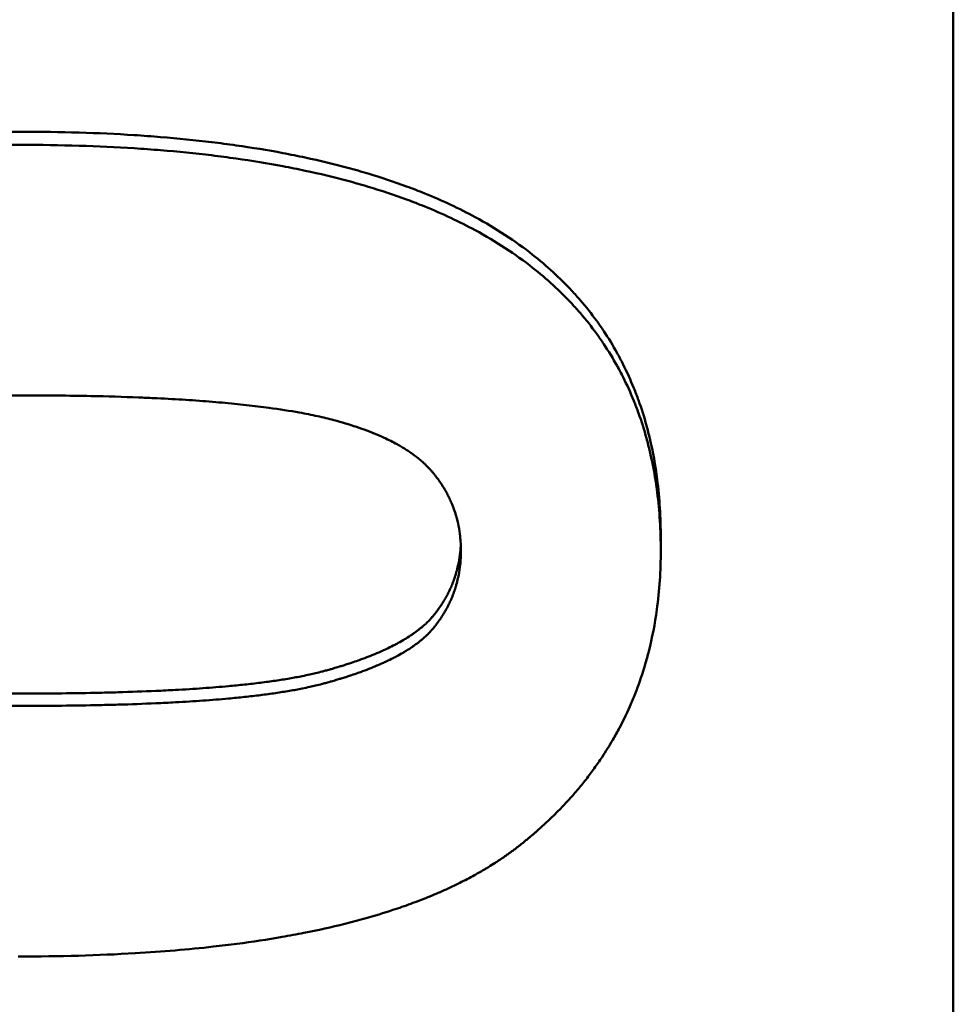
# Model space of a CAD drawing. Units: millimetres. Extents: x 98577 to 107379, y -4733 to 1735.
# Drawn here: x 100802 to 100809, y -4011 to -4003 of the extents above; entities that cross this region are included whole.
import ezdxf

# ---------------------------------------------------------------- set-up
doc = ezdxf.new("R2010")
doc.units = ezdxf.units.MM
doc.header["$LTSCALE"] = 10
doc.layers.add('AM_0', color=10, linetype='Continuous', lineweight=50)

msp = doc.modelspace()

# ---------------------------------------------------------------- linework, layer by layer
at = {"layer": 'AM_0'}
for p, q in [((100809.3929, -3999.6133), (100809.3929, -4153.4698)), ((100807.0606, -4007.5497), (100807.0606, -4007.65))]:
    msp.add_line(p, q, dxfattribs=at)
for points, knots in [([(100797.8914, -4005.2836), (100797.9595, -4005.2295), (100798.0314, -4005.1777), (100798.1071, -4005.1281), (100798.1828, -4005.0786), (100798.2621, -4005.0312), (100798.3453, -4004.9862), (100798.3869, -4004.9637), (100798.4294, -4004.9417), (100798.4728, -4004.9203), (100798.5597, -4004.8775), (100798.6503, -4004.8369), (100798.7446, -4004.7986), (100798.7918, -4004.7795), (100798.8399, -4004.7609), (100798.889, -4004.7429), (100798.9871, -4004.7068), (100799.0889, -4004.673), (100799.1945, -4004.6415), (100799.2473, -4004.6257), (100799.301, -4004.6105), (100799.3557, -4004.5959), (100799.465, -4004.5666), (100799.578, -4004.5395), (100799.6948, -4004.5148), (100799.7532, -4004.5024), (100799.8126, -4004.4905), (100799.8729, -4004.4793), (100799.9934, -4004.4568), (100800.1177, -4004.4365), (100800.2457, -4004.4185), (100800.3097, -4004.4094), (100800.3746, -4004.401), (100800.4405, -4004.3931), (100800.6382, -4004.3695), (100800.8442, -4004.3509), (100801.0587, -4004.3374), (100801.3447, -4004.3193), (100801.6456, -4004.3103), (100801.9615, -4004.3103)], [0, 0, 0, 0, 0.083333, 0.083333, 0.083333, 0.166667, 0.166667, 0.166667, 0.208333, 0.208333, 0.208333, 0.291667, 0.291667, 0.291667, 0.333333, 0.333333, 0.333333, 0.416667, 0.416667, 0.416667, 0.458333, 0.458333, 0.458333, 0.541667, 0.541667, 0.541667, 0.583333, 0.583333, 0.583333, 0.666667, 0.666667, 0.666667, 0.708333, 0.708333, 0.708333, 0.833333, 0.833333, 0.833333, 1, 1, 1, 1]), ([(100801.9615, -4004.3103), (100802.119, -4004.3103), (100802.2728, -4004.3126), (100802.423, -4004.3171), (100802.5731, -4004.3217), (100802.7196, -4004.3285), (100802.8623, -4004.3376), (100802.9337, -4004.3421), (100803.0042, -4004.3472), (100803.0737, -4004.3529), (100803.2128, -4004.3642), (100803.3482, -4004.3779), (100803.4799, -4004.3938), (100803.5458, -4004.4017), (100803.6107, -4004.4102), (100803.6747, -4004.4193), (100803.8027, -4004.4375), (100803.9271, -4004.4579), (100804.0477, -4004.4806), (100804.108, -4004.492), (100804.1674, -4004.5039), (100804.2259, -4004.5164), (100804.3429, -4004.5413), (100804.4562, -4004.5686), (100804.5657, -4004.5981), (100804.6205, -4004.6129), (100804.6744, -4004.6282), (100804.7273, -4004.6441), (100804.8332, -4004.6759), (100804.9354, -4004.7099), (100805.034, -4004.7462), (100805.0832, -4004.7644), (100805.1316, -4004.7831), (100805.179, -4004.8024), (100805.3212, -4004.8603), (100805.4552, -4004.9233), (100805.5808, -4004.9915), (100805.7484, -4005.0823), (100805.9012, -4005.1822), (100806.0392, -4005.2912)], [0, 0, 0, 0, 0.083333, 0.083333, 0.083333, 0.166667, 0.166667, 0.166667, 0.208333, 0.208333, 0.208333, 0.291667, 0.291667, 0.291667, 0.333333, 0.333333, 0.333333, 0.416667, 0.416667, 0.416667, 0.458333, 0.458333, 0.458333, 0.541667, 0.541667, 0.541667, 0.583333, 0.583333, 0.583333, 0.666667, 0.666667, 0.666667, 0.708333, 0.708333, 0.708333, 0.833333, 0.833333, 0.833333, 1, 1, 1, 1]), ([(100797.8914, -4005.3872), (100797.9595, -4005.3332), (100798.0314, -4005.2815), (100798.1071, -4005.232), (100798.1828, -4005.1825), (100798.2621, -4005.1352), (100798.3453, -4005.0902), (100798.3869, -4005.0677), (100798.4294, -4005.0458), (100798.4728, -4005.0244), (100798.5597, -4004.9817), (100798.6503, -4004.9412), (100798.7446, -4004.903), (100798.7918, -4004.8838), (100798.8399, -4004.8653), (100798.889, -4004.8473), (100798.9871, -4004.8113), (100799.0889, -4004.7775), (100799.1945, -4004.746), (100799.2473, -4004.7303), (100799.301, -4004.7151), (100799.3557, -4004.7005), (100799.465, -4004.6712), (100799.578, -4004.6443), (100799.6948, -4004.6195), (100799.7532, -4004.6071), (100799.8126, -4004.5953), (100799.8729, -4004.5841), (100799.9934, -4004.5616), (100800.1177, -4004.5413), (100800.2457, -4004.5233), (100800.3097, -4004.5143), (100800.3746, -4004.5059), (100800.4405, -4004.498), (100800.6382, -4004.4744), (100800.8442, -4004.4559), (100801.0587, -4004.4424), (100801.3447, -4004.4244), (100801.6456, -4004.4154), (100801.9615, -4004.4154)], [0, 0, 0, 0, 0.083333, 0.083333, 0.083333, 0.166667, 0.166667, 0.166667, 0.208333, 0.208333, 0.208333, 0.291667, 0.291667, 0.291667, 0.333333, 0.333333, 0.333333, 0.416667, 0.416667, 0.416667, 0.458333, 0.458333, 0.458333, 0.541667, 0.541667, 0.541667, 0.583333, 0.583333, 0.583333, 0.666667, 0.666667, 0.666667, 0.708333, 0.708333, 0.708333, 0.833333, 0.833333, 0.833333, 1, 1, 1, 1]), ([(100801.9615, -4004.4154), (100802.119, -4004.4154), (100802.2728, -4004.4176), (100802.423, -4004.4222), (100802.5731, -4004.4267), (100802.7196, -4004.4335), (100802.8623, -4004.4426), (100802.9337, -4004.4471), (100803.0042, -4004.4522), (100803.0737, -4004.4579), (100803.2128, -4004.4692), (100803.3482, -4004.4828), (100803.4799, -4004.4987), (100803.5458, -4004.5066), (100803.6107, -4004.5151), (100803.6747, -4004.5242), (100803.8027, -4004.5423), (100803.9271, -4004.5627), (100804.0477, -4004.5854), (100804.108, -4004.5967), (100804.1674, -4004.6086), (100804.2259, -4004.6211), (100804.3429, -4004.646), (100804.4562, -4004.6732), (100804.5657, -4004.7027), (100804.6205, -4004.7175), (100804.6744, -4004.7328), (100804.7273, -4004.7486), (100804.8332, -4004.7804), (100804.9354, -4004.8144), (100805.034, -4004.8507), (100805.0832, -4004.8688), (100805.1316, -4004.8875), (100805.179, -4004.9068), (100805.3212, -4004.9646), (100805.4552, -4005.0275), (100805.5808, -4005.0955), (100805.7484, -4005.1862), (100805.9012, -4005.286), (100806.0392, -4005.3948)], [0, 0, 0, 0, 0.083333, 0.083333, 0.083333, 0.166667, 0.166667, 0.166667, 0.208333, 0.208333, 0.208333, 0.291667, 0.291667, 0.291667, 0.333333, 0.333333, 0.333333, 0.416667, 0.416667, 0.416667, 0.458333, 0.458333, 0.458333, 0.541667, 0.541667, 0.541667, 0.583333, 0.583333, 0.583333, 0.666667, 0.666667, 0.666667, 0.708333, 0.708333, 0.708333, 0.833333, 0.833333, 0.833333, 1, 1, 1, 1]), ([(100806.0392, -4005.2912), (100806.096, -4005.336), (100806.1503, -4005.3822), (100806.2024, -4005.43), (100806.2544, -4005.4778), (100806.304, -4005.527), (100806.3513, -4005.5778), (100806.3749, -4005.6032), (100806.398, -4005.6289), (100806.4205, -4005.6551), (100806.4654, -4005.7073), (100806.5079, -4005.7611), (100806.5481, -4005.8163), (100806.5682, -4005.844), (100806.5877, -4005.872), (100806.6066, -4005.9003), (100806.6445, -4005.9571), (100806.6799, -4006.0153), (100806.713, -4006.0751), (100806.7296, -4006.1049), (100806.7455, -4006.1352), (100806.7609, -4006.1658), (100806.7916, -4006.227), (100806.82, -4006.2898), (100806.846, -4006.354), (100806.859, -4006.3861), (100806.8714, -4006.4186), (100806.8832, -4006.4515), (100806.9069, -4006.5172), (100806.9282, -4006.5844), (100806.9471, -4006.6532), (100806.9565, -4006.6875), (100806.9654, -4006.7222), (100806.9737, -4006.7574), (100806.9985, -4006.8627), (100807.018, -4006.9714), (100807.0322, -4007.0834), (100807.0511, -4007.2329), (100807.0606, -4007.3883), (100807.0606, -4007.5497)], [0, 0, 0, 0, 0.083333, 0.083333, 0.083333, 0.166667, 0.166667, 0.166667, 0.208333, 0.208333, 0.208333, 0.291667, 0.291667, 0.291667, 0.333333, 0.333333, 0.333333, 0.416667, 0.416667, 0.416667, 0.458333, 0.458333, 0.458333, 0.541667, 0.541667, 0.541667, 0.583333, 0.583333, 0.583333, 0.666667, 0.666667, 0.666667, 0.708333, 0.708333, 0.708333, 0.833333, 0.833333, 0.833333, 1, 1, 1, 1]), ([(100806.0392, -4005.3948), (100806.096, -4005.4395), (100806.1503, -4005.4857), (100806.2024, -4005.5334), (100806.2544, -4005.5811), (100806.304, -4005.6303), (100806.3513, -4005.681), (100806.3749, -4005.7063), (100806.398, -4005.7321), (100806.4205, -4005.7581), (100806.4654, -4005.8103), (100806.5079, -4005.864), (100806.5481, -4005.9192), (100806.5682, -4005.9468), (100806.5877, -4005.9747), (100806.6066, -4006.0031), (100806.6445, -4006.0597), (100806.6799, -4006.1179), (100806.713, -4006.1775), (100806.7296, -4006.2074), (100806.7455, -4006.2376), (100806.7609, -4006.2681), (100806.7916, -4006.3293), (100806.82, -4006.3919), (100806.846, -4006.4561), (100806.859, -4006.4881), (100806.8714, -4006.5206), (100806.8832, -4006.5534), (100806.9069, -4006.619), (100806.9282, -4006.6862), (100806.9471, -4006.7548), (100806.9565, -4006.7891), (100806.9654, -4006.8238), (100806.9737, -4006.8588), (100806.9985, -4006.964), (100807.018, -4007.0725), (100807.0322, -4007.1844), (100807.0511, -4007.3336), (100807.0606, -4007.4888), (100807.0606, -4007.65)], [0, 0, 0, 0, 0.083333, 0.083333, 0.083333, 0.166667, 0.166667, 0.166667, 0.208333, 0.208333, 0.208333, 0.291667, 0.291667, 0.291667, 0.333333, 0.333333, 0.333333, 0.416667, 0.416667, 0.416667, 0.458333, 0.458333, 0.458333, 0.541667, 0.541667, 0.541667, 0.583333, 0.583333, 0.583333, 0.666667, 0.666667, 0.666667, 0.708333, 0.708333, 0.708333, 0.833333, 0.833333, 0.833333, 1, 1, 1, 1]), ([(100798.4478, -4007.65), (100798.4478, -4007.6115), (100798.4498, -4007.5738), (100798.4538, -4007.5368), (100798.4568, -4007.5091), (100798.461, -4007.4818), (100798.4662, -4007.455), (100798.468, -4007.446), (100798.4699, -4007.4371), (100798.4719, -4007.4283), (100798.4759, -4007.4105), (100798.4804, -4007.393), (100798.4855, -4007.3757), (100798.488, -4007.367), (100798.4906, -4007.3584), (100798.4934, -4007.3498), (100798.4982, -4007.3348), (100798.5035, -4007.3198), (100798.5091, -4007.3051), (100798.5115, -4007.2987), (100798.514, -4007.2924), (100798.5166, -4007.2861), (100798.5218, -4007.2735), (100798.5272, -4007.261), (100798.5329, -4007.2486), (100798.5358, -4007.2424), (100798.5387, -4007.2362), (100798.5417, -4007.2301), (100798.5477, -4007.2178), (100798.554, -4007.2056), (100798.5606, -4007.1935), (100798.5639, -4007.1875), (100798.5672, -4007.1815), (100798.5707, -4007.1755), (100798.5758, -4007.1665), (100798.5811, -4007.1576), (100798.5866, -4007.1488), (100798.5884, -4007.1458), (100798.5903, -4007.1429), (100798.5921, -4007.14), (100798.5958, -4007.1341), (100798.5996, -4007.1282), (100798.6035, -4007.1224), (100798.6054, -4007.1195), (100798.6074, -4007.1166), (100798.6093, -4007.1137), (100798.6133, -4007.1079), (100798.6173, -4007.1022), (100798.6214, -4007.0964), (100798.6234, -4007.0936), (100798.6255, -4007.0907), (100798.6276, -4007.0878), (100798.6307, -4007.0836), (100798.6338, -4007.0793), (100798.637, -4007.0751), (100798.6381, -4007.0736), (100798.6392, -4007.0722), (100798.6402, -4007.0708), (100798.6424, -4007.068), (100798.6445, -4007.0652), (100798.6467, -4007.0623), (100798.6478, -4007.0609), (100798.6489, -4007.0595), (100798.65, -4007.0581), (100798.6522, -4007.0553), (100798.6544, -4007.0525), (100798.6567, -4007.0497), (100798.6578, -4007.0483), (100798.6589, -4007.0469), (100798.6601, -4007.0456), (100798.6623, -4007.0428), (100798.6646, -4007.04), (100798.6669, -4007.0372), (100798.6703, -4007.0331), (100798.6738, -4007.0289), (100798.6774, -4007.0248), (100798.6786, -4007.0234), (100798.6798, -4007.022), (100798.681, -4007.0207), (100798.6846, -4007.0165), (100798.6884, -4007.0124), (100798.6921, -4007.0084), (100798.6947, -4007.0056), (100798.6972, -4007.0029), (100798.6998, -4007.0002), (100798.7011, -4006.9989), (100798.7025, -4006.9975), (100798.7038, -4006.9962), (100798.7064, -4006.9935), (100798.7091, -4006.9908), (100798.7118, -4006.9881), (100798.7131, -4006.9867), (100798.7145, -4006.9854), (100798.7159, -4006.9841), (100798.72, -4006.98), (100798.7242, -4006.976), (100798.7285, -4006.972), (100798.7313, -4006.9694), (100798.7342, -4006.9667), (100798.7371, -4006.9641), (100798.7459, -4006.9562), (100798.7549, -4006.9483), (100798.7643, -4006.9405), (100798.7706, -4006.9353), (100798.777, -4006.9301), (100798.7835, -4006.9249), (100798.7966, -4006.9147), (100798.8103, -4006.9045), (100798.8245, -4006.8944), (100798.8316, -4006.8894), (100798.8389, -4006.8844), (100798.8463, -4006.8794), (100798.8611, -4006.8694), (100798.8764, -4006.8596), (100798.8923, -4006.8499), (100798.9003, -4006.845), (100798.9084, -4006.8402), (100798.9166, -4006.8354), (100798.9331, -4006.8258), (100798.9502, -4006.8163), (100798.9678, -4006.8069), (100798.9766, -4006.8022), (100798.9855, -4006.7975), (100798.9946, -4006.7929), (100799.0128, -4006.7836), (100799.0316, -4006.7745), (100799.0509, -4006.7654), (100799.0605, -4006.7609), (100799.0703, -4006.7564), (100799.0803, -4006.7519), (100799.1002, -4006.743), (100799.1206, -4006.7342), (100799.1416, -4006.7255), (100799.1521, -4006.7211), (100799.1628, -4006.7168), (100799.1735, -4006.7125), (100799.1897, -4006.7061), (100799.2062, -4006.6997), (100799.223, -4006.6934), (100799.2287, -4006.6913), (100799.2343, -4006.6892), (100799.24, -4006.6871), (100799.2513, -4006.6829), (100799.2628, -4006.6788), (100799.2745, -4006.6747), (100799.2803, -4006.6726), (100799.2861, -4006.6705), (100799.292, -4006.6685), (100799.3038, -4006.6644), (100799.3157, -4006.6603), (100799.3278, -4006.6563), (100799.3338, -4006.6543), (100799.3399, -4006.6523), (100799.346, -4006.6503), (100799.3582, -4006.6462), (100799.3705, -4006.6423), (100799.383, -4006.6383), (100799.3892, -4006.6363), (100799.3955, -4006.6344), (100799.4018, -4006.6324), (100799.4113, -4006.6295), (100799.4209, -4006.6265), (100799.4305, -4006.6236), (100799.4337, -4006.6226), (100799.4369, -4006.6217), (100799.4401, -4006.6207), (100799.4466, -4006.6188), (100799.4531, -4006.6169), (100799.4596, -4006.6149), (100799.4629, -4006.614), (100799.4661, -4006.613), (100799.4694, -4006.6121), (100799.476, -4006.6101), (100799.4826, -4006.6082), (100799.4892, -4006.6063), (100799.4992, -4006.6035), (100799.5092, -4006.6007), (100799.5193, -4006.5978), (100799.5294, -4006.595), (100799.5396, -4006.5922), (100799.5499, -4006.5895), (100799.5602, -4006.5867), (100799.5707, -4006.5839), (100799.5814, -4006.5812), (100799.5849, -4006.5803), (100799.5885, -4006.5794), (100799.5922, -4006.5785), (100799.6102, -4006.574), (100799.6289, -4006.5696), (100799.648, -4006.5653), (100799.6634, -4006.5619), (100799.6791, -4006.5585), (100799.6952, -4006.5552), (100799.7193, -4006.5502), (100799.7442, -4006.5453), (100799.7699, -4006.5406), (100799.7785, -4006.539), (100799.7872, -4006.5375), (100799.7959, -4006.5359), (100799.8222, -4006.5313), (100799.8493, -4006.5268), (100799.8772, -4006.5224), (100799.8958, -4006.5194), (100799.9147, -4006.5166), (100799.934, -4006.5138), (100799.9727, -4006.5082), (100800.0127, -4006.5028), (100800.0542, -4006.4977), (100800.075, -4006.4951), (100800.0961, -4006.4926), (100800.1176, -4006.4901), (100800.1588, -4006.4854), (100800.2014, -4006.4809), (100800.2453, -4006.4766), (100800.2663, -4006.4745), (100800.2877, -4006.4725), (100800.3093, -4006.4706), (100800.3743, -4006.4647), (100800.442, -4006.4593), (100800.5125, -4006.4543), (100800.583, -4006.4493), (100800.6562, -4006.4448), (100800.7321, -4006.4407), (100800.7828, -4006.4379), (100800.8346, -4006.4354), (100800.8877, -4006.4331), (100800.9844, -4006.4288), (100801.0852, -4006.4252), (100801.19, -4006.4222), (100801.2373, -4006.4209), (100801.2855, -4006.4197), (100801.3344, -4006.4186), (100801.4323, -4006.4165), (100801.5335, -4006.4149), (100801.638, -4006.4138), (100801.7426, -4006.4128), (100801.8504, -4006.4122), (100801.9615, -4006.4122)], [-3, -3, -3, -3, -2.834785, -2.834785, -2.834785, -2.710874, -2.710874, -2.710874, -2.66957, -2.66957, -2.66957, -2.586963, -2.586963, -2.586963, -2.545659, -2.545659, -2.545659, -2.473105, -2.473105, -2.473105, -2.441855, -2.441855, -2.441855, -2.379355, -2.379355, -2.379355, -2.348105, -2.348105, -2.348105, -2.285605, -2.285605, -2.285605, -2.254355, -2.254355, -2.254355, -2.20748, -2.20748, -2.20748, -2.191855, -2.191855, -2.191855, -2.160605, -2.160605, -2.160605, -2.14498, -2.14498, -2.14498, -2.11373, -2.11373, -2.11373, -2.098105, -2.098105, -2.098105, -2.074668, -2.074668, -2.074668, -2.066855, -2.066855, -2.066855, -2.05123, -2.05123, -2.05123, -2.043418, -2.043418, -2.043418, -2.027793, -2.027793, -2.027793, -2.01998, -2.01998, -2.01998, -2.004355, -2.004355, -2.004355, -1.980918, -1.980918, -1.980918, -1.973105, -1.973105, -1.973105, -1.949668, -1.949668, -1.949668, -1.934043, -1.934043, -1.934043, -1.92623, -1.92623, -1.92623, -1.910605, -1.910605, -1.910605, -1.902793, -1.902793, -1.902793, -1.879355, -1.879355, -1.879355, -1.86373, -1.86373, -1.86373, -1.816855, -1.816855, -1.816855, -1.785605, -1.785605, -1.785605, -1.723105, -1.723105, -1.723105, -1.691855, -1.691855, -1.691855, -1.629355, -1.629355, -1.629355, -1.598105, -1.598105, -1.598105, -1.535605, -1.535605, -1.535605, -1.504355, -1.504355, -1.504355, -1.441855, -1.441855, -1.441855, -1.410605, -1.410605, -1.410605, -1.348105, -1.348105, -1.348105, -1.316855, -1.316855, -1.316855, -1.26998, -1.26998, -1.26998, -1.254355, -1.254355, -1.254355, -1.223105, -1.223105, -1.223105, -1.20748, -1.20748, -1.20748, -1.17623, -1.17623, -1.17623, -1.160605, -1.160605, -1.160605, -1.129355, -1.129355, -1.129355, -1.11373, -1.11373, -1.11373, -1.090293, -1.090293, -1.090293, -1.08248, -1.08248, -1.08248, -1.066855, -1.066855, -1.066855, -1.059043, -1.059043, -1.059043, -1.043418, -1.043418, -1.043418, -1.01998, -1.01998, -1.01998, -0.996543, -0.996543, -0.996543, -0.973105, -0.973105, -0.973105, -0.965293, -0.965293, -0.965293, -0.92623, -0.92623, -0.92623, -0.89498, -0.89498, -0.89498, -0.848105, -0.848105, -0.848105, -0.83248, -0.83248, -0.83248, -0.785605, -0.785605, -0.785605, -0.754355, -0.754355, -0.754355, -0.691855, -0.691855, -0.691855, -0.660605, -0.660605, -0.660605, -0.600574, -0.600574, -0.600574, -0.571793, -0.571793, -0.571793, -0.48545, -0.48545, -0.48545, -0.399107, -0.399107, -0.399107, -0.341545, -0.341545, -0.341545, -0.236652, -0.236652, -0.236652, -0.189322, -0.189322, -0.189322, -0.094661, -0.094661, -0.094661, 0, 0, 0, 0]), ([(100801.9615, -4006.4122), (100802.1563, -4006.4122), (100802.3417, -4006.4141), (100802.5177, -4006.4177), (100802.6497, -4006.4205), (100802.7764, -4006.4242), (100802.8979, -4006.429), (100802.9383, -4006.4306), (100802.9782, -4006.4323), (100803.0175, -4006.4342), (100803.0962, -4006.4378), (100803.1724, -4006.4419), (100803.2464, -4006.4465), (100803.2833, -4006.4488), (100803.3197, -4006.4512), (100803.3555, -4006.4537), (100803.4271, -4006.4587), (100803.4963, -4006.4642), (100803.5632, -4006.4702), (100803.5966, -4006.4731), (100803.6295, -4006.4762), (100803.6618, -4006.4794), (100803.7263, -4006.4858), (100803.7885, -4006.4927), (100803.8483, -4006.5), (100803.8783, -4006.5036), (100803.9076, -4006.5074), (100803.9363, -4006.5113), (100804.0226, -4006.5229), (100804.1036, -4006.5356), (100804.1793, -4006.5493), (100804.2297, -4006.5585), (100804.2778, -4006.5681), (100804.3236, -4006.5781), (100804.3694, -4006.5882), (100804.4128, -4006.5987), (100804.4539, -4006.6097)], [-1, -1, -1, -1, -0.833333, -0.833333, -0.833333, -0.708333, -0.708333, -0.708333, -0.666667, -0.666667, -0.666667, -0.583333, -0.583333, -0.583333, -0.541667, -0.541667, -0.541667, -0.458333, -0.458333, -0.458333, -0.416667, -0.416667, -0.416667, -0.333333, -0.333333, -0.333333, -0.291667, -0.291667, -0.291667, -0.166667, -0.166667, -0.166667, -0.083333, -0.083333, -0.083333, 0, 0, 0, 0]), ([(100804.4539, -4006.6097), (100804.5174, -4006.6265), (100804.5776, -4006.6445), (100804.6347, -4006.6636), (100804.6917, -4006.6826), (100804.7455, -4006.7028), (100804.796, -4006.724), (100804.8213, -4006.7346), (100804.8457, -4006.7455), (100804.8694, -4006.7567), (100804.9048, -4006.7734), (100804.9385, -4006.7908), (100804.9703, -4006.8087), (100804.9809, -4006.8147), (100804.9913, -4006.8208), (100805.0015, -4006.8269), (100805.0219, -4006.8391), (100805.0415, -4006.8517), (100805.0602, -4006.8645), (100805.0696, -4006.8709), (100805.0788, -4006.8773), (100805.0878, -4006.8839), (100805.1012, -4006.8937), (100805.1143, -4006.9036), (100805.1268, -4006.9137), (100805.131, -4006.9171), (100805.1351, -4006.9205), (100805.1392, -4006.9239), (100805.1474, -4006.9307), (100805.1554, -4006.9376), (100805.1631, -4006.9445), (100805.167, -4006.948), (100805.1708, -4006.9515), (100805.1746, -4006.955), (100805.1803, -4006.9602), (100805.1858, -4006.9655), (100805.1913, -4006.9709), (100805.1931, -4006.9726), (100805.1949, -4006.9744), (100805.1967, -4006.9762), (100805.2003, -4006.9798), (100805.2038, -4006.9834), (100805.2073, -4006.987), (100805.209, -4006.9888), (100805.2107, -4006.9906), (100805.2124, -4006.9924), (100805.215, -4006.9951), (100805.2175, -4006.9979), (100805.2201, -4007.0006), (100805.2209, -4007.0015), (100805.2217, -4007.0024), (100805.2226, -4007.0033), (100805.2251, -4007.0061), (100805.2275, -4007.0088), (100805.23, -4007.0116), (100805.2324, -4007.0144), (100805.2348, -4007.0171), (100805.2372, -4007.0199), (100805.2396, -4007.0227), (100805.2419, -4007.0255), (100805.2442, -4007.0283), (100805.2465, -4007.0311), (100805.2488, -4007.0339), (100805.2511, -4007.0367), (100805.2557, -4007.0424), (100805.2602, -4007.048), (100805.2646, -4007.0537), (100805.2668, -4007.0565), (100805.269, -4007.0594), (100805.2711, -4007.0622), (100805.2777, -4007.0708), (100805.284, -4007.0794), (100805.2902, -4007.0881), (100805.2916, -4007.0901), (100805.2929, -4007.092), (100805.2943, -4007.0939), (100805.2984, -4007.0997), (100805.3024, -4007.1056), (100805.3063, -4007.1114), (100805.3089, -4007.1153), (100805.3115, -4007.1192), (100805.3141, -4007.1232), (100805.3192, -4007.131), (100805.3242, -4007.1389), (100805.329, -4007.1469), (100805.3315, -4007.1509), (100805.3339, -4007.1548), (100805.3362, -4007.1588), (100805.3433, -4007.1708), (100805.3501, -4007.1829), (100805.3567, -4007.1951), (100805.3632, -4007.2073), (100805.3694, -4007.2196), (100805.3754, -4007.232), (100805.3813, -4007.2445), (100805.387, -4007.257), (100805.3924, -4007.2696), (100805.3959, -4007.278), (100805.3994, -4007.2865), (100805.4027, -4007.295), (100805.4094, -4007.312), (100805.4155, -4007.3292), (100805.4211, -4007.3465), (100805.424, -4007.3552), (100805.4266, -4007.364), (100805.4292, -4007.3727), (100805.4369, -4007.3991), (100805.4434, -4007.4258), (100805.4488, -4007.453), (100805.4541, -4007.4802), (100805.4584, -4007.5078), (100805.4614, -4007.5358), (100805.4655, -4007.5731), (100805.4676, -4007.6112), (100805.4676, -4007.65)], [-2, -2, -2, -2, -1.833333, -1.833333, -1.833333, -1.666667, -1.666667, -1.666667, -1.583333, -1.583333, -1.583333, -1.458333, -1.458333, -1.458333, -1.416667, -1.416667, -1.416667, -1.333333, -1.333333, -1.333333, -1.291667, -1.291667, -1.291667, -1.229167, -1.229167, -1.229167, -1.208333, -1.208333, -1.208333, -1.166667, -1.166667, -1.166667, -1.145833, -1.145833, -1.145833, -1.114583, -1.114583, -1.114583, -1.104167, -1.104167, -1.104167, -1.083333, -1.083333, -1.083333, -1.072917, -1.072917, -1.072917, -1.057292, -1.057292, -1.057292, -1.052083, -1.052083, -1.052083, -1.036458, -1.036458, -1.036458, -1.020833, -1.020833, -1.020833, -1.005208, -1.005208, -1.005208, -0.989583, -0.989583, -0.989583, -0.958333, -0.958333, -0.958333, -0.942708, -0.942708, -0.942708, -0.895833, -0.895833, -0.895833, -0.885417, -0.885417, -0.885417, -0.854167, -0.854167, -0.854167, -0.833333, -0.833333, -0.833333, -0.791667, -0.791667, -0.791667, -0.770833, -0.770833, -0.770833, -0.708333, -0.708333, -0.708333, -0.645833, -0.645833, -0.645833, -0.583333, -0.583333, -0.583333, -0.541667, -0.541667, -0.541667, -0.458333, -0.458333, -0.458333, -0.416667, -0.416667, -0.416667, -0.291667, -0.291667, -0.291667, -0.166667, -0.166667, -0.166667, 0, 0, 0, 0]), ([(100801.9615, -4008.7893), (100802.0726, -4008.7893), (100802.1804, -4008.7888), (100802.2849, -4008.7877), (100802.3894, -4008.7866), (100802.4907, -4008.785), (100802.5886, -4008.7828), (100802.6376, -4008.7818), (100802.6857, -4008.7806), (100802.733, -4008.7792), (100802.8379, -4008.7762), (100802.9387, -4008.7726), (100803.0354, -4008.7683), (100803.0885, -4008.7659), (100803.1404, -4008.7634), (100803.191, -4008.7606), (100803.267, -4008.7565), (100803.3402, -4008.7519), (100803.4107, -4008.7468), (100803.4812, -4008.7418), (100803.549, -4008.7363), (100803.614, -4008.7304), (100803.6357, -4008.7284), (100803.657, -4008.7264), (100803.6781, -4008.7243), (100803.7219, -4008.72), (100803.7645, -4008.7154), (100803.8057, -4008.7107), (100803.8271, -4008.7082), (100803.8481, -4008.7057), (100803.8688, -4008.7031), (100803.9102, -4008.6979), (100803.9502, -4008.6925), (100803.9887, -4008.6869), (100804.008, -4008.6841), (100804.0269, -4008.6812), (100804.0455, -4008.6783), (100804.0826, -4008.6724), (100804.1183, -4008.6663), (100804.1526, -4008.66), (100804.1697, -4008.6568), (100804.1865, -4008.6536), (100804.2029, -4008.6503), (100804.2235, -4008.6462), (100804.2434, -4008.642), (100804.2629, -4008.6377), (100804.2784, -4008.6343), (100804.2936, -4008.6308), (100804.3084, -4008.6272), (100804.3269, -4008.6228), (100804.3449, -4008.6183), (100804.3623, -4008.6137), (100804.3658, -4008.6127), (100804.3692, -4008.6118), (100804.3727, -4008.6109), (100804.383, -4008.6081), (100804.3932, -4008.6053), (100804.4034, -4008.6025), (100804.4101, -4008.6006), (100804.4169, -4008.5987), (100804.4236, -4008.5968), (100804.4269, -4008.5958), (100804.4302, -4008.5949), (100804.4336, -4008.5939), (100804.4402, -4008.592), (100804.4468, -4008.5901), (100804.4534, -4008.5882), (100804.4567, -4008.5872), (100804.46, -4008.5863), (100804.4633, -4008.5853), (100804.4698, -4008.5834), (100804.4763, -4008.5815), (100804.4828, -4008.5795), (100804.4861, -4008.5786), (100804.4893, -4008.5776), (100804.4925, -4008.5766), (100804.5022, -4008.5737), (100804.5117, -4008.5708), (100804.5212, -4008.5678), (100804.5276, -4008.5658), (100804.5339, -4008.5639), (100804.5401, -4008.5619), (100804.5526, -4008.5579), (100804.565, -4008.5539), (100804.5773, -4008.5499), (100804.5834, -4008.5479), (100804.5895, -4008.5459), (100804.5955, -4008.5439), (100804.6136, -4008.5378), (100804.6314, -4008.5316), (100804.6489, -4008.5254), (100804.6606, -4008.5213), (100804.6721, -4008.5171), (100804.6835, -4008.5129), (100804.7062, -4008.5046), (100804.7284, -4008.4961), (100804.7499, -4008.4875), (100804.7607, -4008.4832), (100804.7714, -4008.4788), (100804.7819, -4008.4745), (100804.8029, -4008.4657), (100804.8233, -4008.4569), (100804.8432, -4008.4479), (100804.8531, -4008.4435), (100804.8629, -4008.439), (100804.8726, -4008.4344), (100804.8918, -4008.4254), (100804.9106, -4008.4162), (100804.9287, -4008.4069), (100804.9377, -4008.4022), (100804.9467, -4008.3976), (100804.9555, -4008.3929), (100804.973, -4008.3834), (100804.99, -4008.3739), (100805.0064, -4008.3643), (100805.0146, -4008.3595), (100805.0227, -4008.3546), (100805.0306, -4008.3497), (100805.0464, -4008.34), (100805.0617, -4008.3301), (100805.0763, -4008.3202), (100805.0837, -4008.3152), (100805.0909, -4008.3102), (100805.0979, -4008.3051), (100805.112, -4008.295), (100805.1256, -4008.2848), (100805.1385, -4008.2745), (100805.145, -4008.2693), (100805.1513, -4008.2641), (100805.1575, -4008.2589), (100805.1668, -4008.2511), (100805.1757, -4008.2432), (100805.1844, -4008.2353), (100805.1873, -4008.2326), (100805.1901, -4008.23), (100805.1929, -4008.2273), (100805.1971, -4008.2233), (100805.2012, -4008.2193), (100805.2053, -4008.2152), (100805.2066, -4008.2139), (100805.208, -4008.2126), (100805.2093, -4008.2112), (100805.212, -4008.2085), (100805.2146, -4008.2058), (100805.2172, -4008.2031), (100805.2185, -4008.2018), (100805.2198, -4008.2004), (100805.2211, -4008.199), (100805.2236, -4008.1963), (100805.2261, -4008.1936), (100805.2286, -4008.1909), (100805.2323, -4008.1868), (100805.236, -4008.1827), (100805.2395, -4008.1785), (100805.2407, -4008.1772), (100805.2419, -4008.1758), (100805.2431, -4008.1744), (100805.2466, -4008.1703), (100805.25, -4008.1661), (100805.2534, -4008.162), (100805.2556, -4008.1592), (100805.2578, -4008.1564), (100805.2601, -4008.1536), (100805.2612, -4008.1522), (100805.2623, -4008.1508), (100805.2634, -4008.1494), (100805.2655, -4008.1466), (100805.2677, -4008.1438), (100805.2699, -4008.141), (100805.271, -4008.1396), (100805.272, -4008.1382), (100805.2731, -4008.1368), (100805.2752, -4008.1339), (100805.2774, -4008.1311), (100805.2795, -4008.1283), (100805.2805, -4008.1269), (100805.2816, -4008.1254), (100805.2826, -4008.124), (100805.2858, -4008.1198), (100805.2888, -4008.1155), (100805.2919, -4008.1112), (100805.2939, -4008.1083), (100805.296, -4008.1055), (100805.298, -4008.1026), (100805.302, -4008.0969), (100805.3059, -4008.0911), (100805.3097, -4008.0853), (100805.3117, -4008.0824), (100805.3136, -4008.0795), (100805.3155, -4008.0765), (100805.3193, -4008.0707), (100805.323, -4008.0649), (100805.3266, -4008.059), (100805.3284, -4008.056), (100805.3302, -4008.0531), (100805.332, -4008.0501), (100805.3374, -4008.0413), (100805.3426, -4008.0323), (100805.3476, -4008.0233), (100805.351, -4008.0174), (100805.3543, -4008.0113), (100805.3575, -4008.0053), (100805.364, -4007.9932), (100805.3701, -4007.981), (100805.376, -4007.9687), (100805.3789, -4007.9625), (100805.3818, -4007.9563), (100805.3846, -4007.9501), (100805.3902, -4007.9377), (100805.3955, -4007.9252), (100805.4005, -4007.9125), (100805.403, -4007.9062), (100805.4055, -4007.8999), (100805.4079, -4007.8935), (100805.4134, -4007.8787), (100805.4185, -4007.8638), (100805.4232, -4007.8488), (100805.4259, -4007.8402), (100805.4285, -4007.8316), (100805.4309, -4007.823), (100805.4358, -4007.8057), (100805.4402, -4007.7882), (100805.4441, -4007.7706), (100805.4461, -4007.7618), (100805.4479, -4007.7529), (100805.4496, -4007.744), (100805.4547, -4007.7172), (100805.4588, -4007.69), (100805.4617, -4007.6624), (100805.4639, -4007.6418), (100805.4655, -4007.6211), (100805.4664, -4007.6001)], [0, 0, 0, 0, 0.095072, 0.095072, 0.095072, 0.190145, 0.190145, 0.190145, 0.237681, 0.237681, 0.237681, 0.343008, 0.343008, 0.343008, 0.400798, 0.400798, 0.400798, 0.487483, 0.487483, 0.487483, 0.574168, 0.574168, 0.574168, 0.603064, 0.603064, 0.603064, 0.663209, 0.663209, 0.663209, 0.694459, 0.694459, 0.694459, 0.756959, 0.756959, 0.756959, 0.788209, 0.788209, 0.788209, 0.850709, 0.850709, 0.850709, 0.881959, 0.881959, 0.881959, 0.921021, 0.921021, 0.921021, 0.952271, 0.952271, 0.952271, 0.991334, 0.991334, 0.991334, 0.999146, 0.999146, 0.999146, 1.022584, 1.022584, 1.022584, 1.038209, 1.038209, 1.038209, 1.046021, 1.046021, 1.046021, 1.061646, 1.061646, 1.061646, 1.069459, 1.069459, 1.069459, 1.085084, 1.085084, 1.085084, 1.092896, 1.092896, 1.092896, 1.116334, 1.116334, 1.116334, 1.131959, 1.131959, 1.131959, 1.163209, 1.163209, 1.163209, 1.178834, 1.178834, 1.178834, 1.225709, 1.225709, 1.225709, 1.256959, 1.256959, 1.256959, 1.319459, 1.319459, 1.319459, 1.350709, 1.350709, 1.350709, 1.413209, 1.413209, 1.413209, 1.444459, 1.444459, 1.444459, 1.506959, 1.506959, 1.506959, 1.538209, 1.538209, 1.538209, 1.600709, 1.600709, 1.600709, 1.631959, 1.631959, 1.631959, 1.694459, 1.694459, 1.694459, 1.725709, 1.725709, 1.725709, 1.788209, 1.788209, 1.788209, 1.819459, 1.819459, 1.819459, 1.866334, 1.866334, 1.866334, 1.881959, 1.881959, 1.881959, 1.905396, 1.905396, 1.905396, 1.913209, 1.913209, 1.913209, 1.928834, 1.928834, 1.928834, 1.936646, 1.936646, 1.936646, 1.952271, 1.952271, 1.952271, 1.975709, 1.975709, 1.975709, 1.983521, 1.983521, 1.983521, 2.006959, 2.006959, 2.006959, 2.022584, 2.022584, 2.022584, 2.030396, 2.030396, 2.030396, 2.046021, 2.046021, 2.046021, 2.053834, 2.053834, 2.053834, 2.069459, 2.069459, 2.069459, 2.077271, 2.077271, 2.077271, 2.100709, 2.100709, 2.100709, 2.116334, 2.116334, 2.116334, 2.147584, 2.147584, 2.147584, 2.163209, 2.163209, 2.163209, 2.194459, 2.194459, 2.194459, 2.210084, 2.210084, 2.210084, 2.256959, 2.256959, 2.256959, 2.288209, 2.288209, 2.288209, 2.350709, 2.350709, 2.350709, 2.381959, 2.381959, 2.381959, 2.444459, 2.444459, 2.444459, 2.475709, 2.475709, 2.475709, 2.548045, 2.548045, 2.548045, 2.589132, 2.589132, 2.589132, 2.671306, 2.671306, 2.671306, 2.712393, 2.712393, 2.712393, 2.835653, 2.835653, 2.835653, 2.927323, 2.927323, 2.927323, 2.927323]), ([(100807.0606, -4007.65), (100807.0606, -4007.812), (100807.0502, -4007.9687), (100807.0294, -4008.1202), (100807.0139, -4008.2338), (100806.9925, -4008.3444), (100806.9652, -4008.4521), (100806.9562, -4008.488), (100806.9464, -4008.5235), (100806.9361, -4008.5587), (100806.9153, -4008.6292), (100806.892, -4008.6983), (100806.866, -4008.7662), (100806.8531, -4008.8001), (100806.8395, -4008.8337), (100806.8252, -4008.8669), (100806.7967, -4008.9334), (100806.7655, -4008.9986), (100806.7318, -4009.0625), (100806.715, -4009.0944), (100806.6975, -4009.126), (100806.6793, -4009.1573), (100806.6521, -4009.2042), (100806.6234, -4009.2504), (100806.5932, -4009.2958), (100806.5832, -4009.3109), (100806.573, -4009.326), (100806.5626, -4009.341), (100806.5418, -4009.3709), (100806.5204, -4009.4006), (100806.4984, -4009.4298), (100806.4874, -4009.4445), (100806.4762, -4009.4591), (100806.4648, -4009.4735), (100806.4422, -4009.5025), (100806.4188, -4009.5312), (100806.3948, -4009.5595), (100806.3828, -4009.5736), (100806.3707, -4009.5877), (100806.3584, -4009.6017), (100806.3337, -4009.6297), (100806.3084, -4009.6573), (100806.2825, -4009.6846), (100806.2695, -4009.6983), (100806.2564, -4009.7119), (100806.2431, -4009.7254), (100806.2232, -4009.7456), (100806.2029, -4009.7657), (100806.1822, -4009.7855), (100806.1753, -4009.7922), (100806.1684, -4009.7988), (100806.1614, -4009.8053), (100806.1475, -4009.8185), (100806.1334, -4009.8316), (100806.1191, -4009.8446), (100806.112, -4009.8511), (100806.1048, -4009.8576), (100806.0976, -4009.864), (100806.0868, -4009.8737), (100806.0758, -4009.8834), (100806.0648, -4009.893), (100806.0612, -4009.8962), (100806.0575, -4009.8994), (100806.0538, -4009.9025), (100806.0464, -4009.9089), (100806.039, -4009.9153), (100806.0316, -4009.9216), (100806.0278, -4009.9248), (100806.0241, -4009.9279), (100806.0203, -4009.9311), (100806.0128, -4009.9374), (100806.0053, -4009.9437), (100805.9977, -4009.95), (100805.9939, -4009.9531), (100805.9901, -4009.9563), (100805.9863, -4009.9594), (100805.9787, -4009.9656), (100805.9711, -4009.9719), (100805.9634, -4009.9781), (100805.9595, -4009.9812), (100805.9556, -4009.9843), (100805.9518, -4009.9874), (100805.944, -4009.9936), (100805.9363, -4009.9997), (100805.9284, -4010.0059), (100805.9245, -4010.009), (100805.9206, -4010.012), (100805.9166, -4010.0151), (100805.9087, -4010.0212), (100805.9007, -4010.0273), (100805.8927, -4010.0333), (100805.8887, -4010.0363), (100805.8846, -4010.0393), (100805.8806, -4010.0423), (100805.8725, -4010.0483), (100805.8643, -4010.0543), (100805.8561, -4010.0603), (100805.852, -4010.0632), (100805.8479, -4010.0662), (100805.8437, -4010.0692), (100805.8354, -4010.0751), (100805.8271, -4010.081), (100805.8186, -4010.0868), (100805.8144, -4010.0897), (100805.8102, -4010.0926), (100805.806, -4010.0956), (100805.7933, -4010.1043), (100805.7804, -4010.1129), (100805.7674, -4010.1215), (100805.7587, -4010.1272), (100805.75, -4010.1329), (100805.7412, -4010.1386), (100805.7236, -4010.1499), (100805.7057, -4010.1611), (100805.6876, -4010.1721), (100805.6786, -4010.1777), (100805.6694, -4010.1832), (100805.6603, -4010.1886), (100805.6327, -4010.205), (100805.6046, -4010.2211), (100805.5759, -4010.2369), (100805.5568, -4010.2475), (100805.5374, -4010.2579), (100805.5178, -4010.2682), (100805.4785, -4010.2887), (100805.4382, -4010.3088), (100805.3969, -4010.3283), (100805.3762, -4010.3381), (100805.3553, -4010.3478), (100805.3341, -4010.3573), (100805.2918, -4010.3763), (100805.2485, -4010.3948), (100805.2041, -4010.4128), (100805.1819, -4010.4218), (100805.1595, -4010.4307), (100805.1368, -4010.4394), (100805.0914, -4010.4569), (100805.045, -4010.4739), (100804.9976, -4010.4903), (100804.9738, -4010.4986), (100804.9499, -4010.5067), (100804.9257, -4010.5146), (100804.853, -4010.5385), (100804.778, -4010.5613), (100804.7008, -4010.5829), (100804.6493, -4010.5973), (100804.5968, -4010.6112), (100804.5432, -4010.6246), (100804.4374, -4010.651), (100804.3277, -4010.6754), (100804.214, -4010.6978), (100804.1578, -4010.7088), (100804.1007, -4010.7194), (100804.0426, -4010.7295), (100803.9263, -4010.7497), (100803.8062, -4010.7679), (100803.6823, -4010.7841), (100803.6203, -4010.7923), (100803.5573, -4010.7999), (100803.4934, -4010.807), (100803.2953, -4010.8292), (100803.0878, -4010.8466), (100802.871, -4010.8594), (100802.5773, -4010.8767), (100802.2665, -4010.8853), (100801.9386, -4010.8853)], [0, 0, 0, 0, 0.166667, 0.166667, 0.166667, 0.291667, 0.291667, 0.291667, 0.333333, 0.333333, 0.333333, 0.416667, 0.416667, 0.416667, 0.458333, 0.458333, 0.458333, 0.541667, 0.541667, 0.541667, 0.583333, 0.583333, 0.583333, 0.645833, 0.645833, 0.645833, 0.666667, 0.666667, 0.666667, 0.708333, 0.708333, 0.708333, 0.729167, 0.729167, 0.729167, 0.770833, 0.770833, 0.770833, 0.791667, 0.791667, 0.791667, 0.833333, 0.833333, 0.833333, 0.854167, 0.854167, 0.854167, 0.885417, 0.885417, 0.885417, 0.895833, 0.895833, 0.895833, 0.916667, 0.916667, 0.916667, 0.927083, 0.927083, 0.927083, 0.942708, 0.942708, 0.942708, 0.947917, 0.947917, 0.947917, 0.958333, 0.958333, 0.958333, 0.963542, 0.963542, 0.963542, 0.973958, 0.973958, 0.973958, 0.979167, 0.979167, 0.979167, 0.989583, 0.989583, 0.989583, 0.994792, 0.994792, 0.994792, 1.005208, 1.005208, 1.005208, 1.010417, 1.010417, 1.010417, 1.020833, 1.020833, 1.020833, 1.026042, 1.026042, 1.026042, 1.036458, 1.036458, 1.036458, 1.041667, 1.041667, 1.041667, 1.052083, 1.052083, 1.052083, 1.057292, 1.057292, 1.057292, 1.072917, 1.072917, 1.072917, 1.083333, 1.083333, 1.083333, 1.104167, 1.104167, 1.104167, 1.114583, 1.114583, 1.114583, 1.145833, 1.145833, 1.145833, 1.166667, 1.166667, 1.166667, 1.208333, 1.208333, 1.208333, 1.229167, 1.229167, 1.229167, 1.270833, 1.270833, 1.270833, 1.291667, 1.291667, 1.291667, 1.333333, 1.333333, 1.333333, 1.354167, 1.354167, 1.354167, 1.416667, 1.416667, 1.416667, 1.458333, 1.458333, 1.458333, 1.540653, 1.540653, 1.540653, 1.581307, 1.581307, 1.581307, 1.662614, 1.662614, 1.662614, 1.703267, 1.703267, 1.703267, 1.829281, 1.829281, 1.829281, 2, 2, 2, 2]), ([(100805.4676, -4007.65), (100805.4676, -4007.6883), (100805.4656, -4007.7258), (100805.4617, -4007.7625), (100805.4588, -4007.7901), (100805.4547, -4007.8173), (100805.4496, -4007.844), (100805.4479, -4007.8529), (100805.4461, -4007.8618), (100805.4441, -4007.8706), (100805.4402, -4007.8882), (100805.4358, -4007.9057), (100805.4309, -4007.9229), (100805.4285, -4007.9316), (100805.4259, -4007.9401), (100805.4232, -4007.9487), (100805.4185, -4007.9637), (100805.4134, -4007.9786), (100805.4079, -4007.9933), (100805.4055, -4007.9997), (100805.403, -4008.006), (100805.4005, -4008.0123), (100805.3955, -4008.0249), (100805.3902, -4008.0375), (100805.3846, -4008.0499), (100805.3818, -4008.0561), (100805.3789, -4008.0622), (100805.376, -4008.0684), (100805.3701, -4008.0807), (100805.364, -4008.0929), (100805.3575, -4008.1049), (100805.3543, -4008.111), (100805.351, -4008.117), (100805.3476, -4008.123), (100805.3426, -4008.132), (100805.3374, -4008.1409), (100805.332, -4008.1497), (100805.3302, -4008.1527), (100805.3284, -4008.1556), (100805.3266, -4008.1586), (100805.323, -4008.1644), (100805.3193, -4008.1703), (100805.3155, -4008.1761), (100805.3136, -4008.179), (100805.3117, -4008.1819), (100805.3097, -4008.1848), (100805.3059, -4008.1906), (100805.302, -4008.1964), (100805.298, -4008.2021), (100805.296, -4008.205), (100805.2939, -4008.2079), (100805.2919, -4008.2107), (100805.2888, -4008.215), (100805.2858, -4008.2193), (100805.2826, -4008.2235), (100805.2816, -4008.2249), (100805.2805, -4008.2264), (100805.2795, -4008.2278), (100805.2774, -4008.2306), (100805.2752, -4008.2334), (100805.2731, -4008.2362), (100805.272, -4008.2376), (100805.271, -4008.2391), (100805.2699, -4008.2405), (100805.2677, -4008.2433), (100805.2655, -4008.2461), (100805.2634, -4008.2489), (100805.2623, -4008.2503), (100805.2612, -4008.2517), (100805.2601, -4008.253), (100805.2578, -4008.2558), (100805.2556, -4008.2586), (100805.2534, -4008.2614), (100805.25, -4008.2656), (100805.2466, -4008.2697), (100805.2431, -4008.2738), (100805.2419, -4008.2752), (100805.2407, -4008.2766), (100805.2395, -4008.278), (100805.236, -4008.2821), (100805.2323, -4008.2862), (100805.2286, -4008.2903), (100805.2261, -4008.293), (100805.2236, -4008.2957), (100805.2211, -4008.2984), (100805.2198, -4008.2998), (100805.2185, -4008.3011), (100805.2172, -4008.3025), (100805.2146, -4008.3052), (100805.212, -4008.3079), (100805.2093, -4008.3106), (100805.208, -4008.3119), (100805.2066, -4008.3133), (100805.2053, -4008.3146), (100805.2012, -4008.3186), (100805.1971, -4008.3226), (100805.1929, -4008.3266), (100805.1901, -4008.3293), (100805.1873, -4008.3319), (100805.1844, -4008.3346), (100805.1757, -4008.3425), (100805.1668, -4008.3504), (100805.1575, -4008.3582), (100805.1513, -4008.3634), (100805.145, -4008.3686), (100805.1385, -4008.3738), (100805.1256, -4008.3841), (100805.112, -4008.3943), (100805.0979, -4008.4043), (100805.0909, -4008.4094), (100805.0837, -4008.4144), (100805.0763, -4008.4194), (100805.0617, -4008.4293), (100805.0464, -4008.4392), (100805.0306, -4008.4489), (100805.0227, -4008.4538), (100805.0146, -4008.4586), (100805.0064, -4008.4634), (100804.99, -4008.4731), (100804.973, -4008.4826), (100804.9555, -4008.492), (100804.9467, -4008.4967), (100804.9377, -4008.5013), (100804.9287, -4008.506), (100804.9106, -4008.5152), (100804.8918, -4008.5244), (100804.8726, -4008.5335), (100804.8629, -4008.538), (100804.8531, -4008.5425), (100804.8432, -4008.547), (100804.8233, -4008.5559), (100804.8029, -4008.5647), (100804.7819, -4008.5734), (100804.7714, -4008.5778), (100804.7607, -4008.5821), (100804.7499, -4008.5864), (100804.7284, -4008.595), (100804.7062, -4008.6035), (100804.6835, -4008.6119), (100804.6721, -4008.6161), (100804.6606, -4008.6202), (100804.6489, -4008.6243), (100804.6314, -4008.6305), (100804.6136, -4008.6367), (100804.5955, -4008.6427), (100804.5895, -4008.6448), (100804.5834, -4008.6468), (100804.5773, -4008.6488), (100804.565, -4008.6528), (100804.5526, -4008.6568), (100804.5401, -4008.6607), (100804.5339, -4008.6627), (100804.5276, -4008.6647), (100804.5212, -4008.6667), (100804.5117, -4008.6696), (100804.5022, -4008.6725), (100804.4925, -4008.6754), (100804.4893, -4008.6764), (100804.4861, -4008.6774), (100804.4828, -4008.6784), (100804.4763, -4008.6803), (100804.4698, -4008.6822), (100804.4633, -4008.6841), (100804.46, -4008.6851), (100804.4567, -4008.6861), (100804.4534, -4008.687), (100804.4468, -4008.6889), (100804.4402, -4008.6908), (100804.4336, -4008.6927), (100804.4302, -4008.6937), (100804.4269, -4008.6946), (100804.4236, -4008.6956), (100804.4169, -4008.6975), (100804.4101, -4008.6994), (100804.4034, -4008.7013), (100804.3932, -4008.7041), (100804.383, -4008.7069), (100804.3727, -4008.7097), (100804.3692, -4008.7106), (100804.3658, -4008.7115), (100804.3623, -4008.7124), (100804.3449, -4008.717), (100804.3269, -4008.7216), (100804.3084, -4008.726), (100804.2936, -4008.7295), (100804.2784, -4008.733), (100804.2629, -4008.7364), (100804.2434, -4008.7407), (100804.2235, -4008.7449), (100804.2029, -4008.749), (100804.1865, -4008.7523), (100804.1697, -4008.7555), (100804.1526, -4008.7587), (100804.1183, -4008.765), (100804.0826, -4008.7711), (100804.0455, -4008.7769), (100804.0269, -4008.7799), (100804.008, -4008.7828), (100803.9887, -4008.7856), (100803.9502, -4008.7912), (100803.9102, -4008.7966), (100803.8688, -4008.8018), (100803.8481, -4008.8043), (100803.8271, -4008.8069), (100803.8057, -4008.8093), (100803.7645, -4008.8141), (100803.7219, -4008.8186), (100803.6781, -4008.8229), (100803.657, -4008.825), (100803.6357, -4008.827), (100803.614, -4008.829), (100803.549, -4008.8349), (100803.4812, -4008.8404), (100803.4107, -4008.8454), (100803.3402, -4008.8504), (100803.267, -4008.855), (100803.191, -4008.8592), (100803.1404, -4008.8619), (100803.0885, -4008.8645), (100803.0354, -4008.8668), (100802.9387, -4008.8711), (100802.8379, -4008.8748), (100802.733, -4008.8777), (100802.6857, -4008.8791), (100802.6376, -4008.8803), (100802.5886, -4008.8814), (100802.4907, -4008.8835), (100802.3894, -4008.8851), (100802.2849, -4008.8862), (100802.1804, -4008.8873), (100802.0726, -4008.8878), (100801.9615, -4008.8878)], [-3, -3, -3, -3, -2.835653, -2.835653, -2.835653, -2.712393, -2.712393, -2.712393, -2.671306, -2.671306, -2.671306, -2.589132, -2.589132, -2.589132, -2.548045, -2.548045, -2.548045, -2.475709, -2.475709, -2.475709, -2.444459, -2.444459, -2.444459, -2.381959, -2.381959, -2.381959, -2.350709, -2.350709, -2.350709, -2.288209, -2.288209, -2.288209, -2.256959, -2.256959, -2.256959, -2.210084, -2.210084, -2.210084, -2.194459, -2.194459, -2.194459, -2.163209, -2.163209, -2.163209, -2.147584, -2.147584, -2.147584, -2.116334, -2.116334, -2.116334, -2.100709, -2.100709, -2.100709, -2.077271, -2.077271, -2.077271, -2.069459, -2.069459, -2.069459, -2.053834, -2.053834, -2.053834, -2.046021, -2.046021, -2.046021, -2.030396, -2.030396, -2.030396, -2.022584, -2.022584, -2.022584, -2.006959, -2.006959, -2.006959, -1.983521, -1.983521, -1.983521, -1.975709, -1.975709, -1.975709, -1.952271, -1.952271, -1.952271, -1.936646, -1.936646, -1.936646, -1.928834, -1.928834, -1.928834, -1.913209, -1.913209, -1.913209, -1.905396, -1.905396, -1.905396, -1.881959, -1.881959, -1.881959, -1.866334, -1.866334, -1.866334, -1.819459, -1.819459, -1.819459, -1.788209, -1.788209, -1.788209, -1.725709, -1.725709, -1.725709, -1.694459, -1.694459, -1.694459, -1.631959, -1.631959, -1.631959, -1.600709, -1.600709, -1.600709, -1.538209, -1.538209, -1.538209, -1.506959, -1.506959, -1.506959, -1.444459, -1.444459, -1.444459, -1.413209, -1.413209, -1.413209, -1.350709, -1.350709, -1.350709, -1.319459, -1.319459, -1.319459, -1.256959, -1.256959, -1.256959, -1.225709, -1.225709, -1.225709, -1.178834, -1.178834, -1.178834, -1.163209, -1.163209, -1.163209, -1.131959, -1.131959, -1.131959, -1.116334, -1.116334, -1.116334, -1.092896, -1.092896, -1.092896, -1.085084, -1.085084, -1.085084, -1.069459, -1.069459, -1.069459, -1.061646, -1.061646, -1.061646, -1.046021, -1.046021, -1.046021, -1.038209, -1.038209, -1.038209, -1.022584, -1.022584, -1.022584, -0.999146, -0.999146, -0.999146, -0.991334, -0.991334, -0.991334, -0.952271, -0.952271, -0.952271, -0.921021, -0.921021, -0.921021, -0.881959, -0.881959, -0.881959, -0.850709, -0.850709, -0.850709, -0.788209, -0.788209, -0.788209, -0.756959, -0.756959, -0.756959, -0.694459, -0.694459, -0.694459, -0.663209, -0.663209, -0.663209, -0.603064, -0.603064, -0.603064, -0.574168, -0.574168, -0.574168, -0.487483, -0.487483, -0.487483, -0.400798, -0.400798, -0.400798, -0.343008, -0.343008, -0.343008, -0.237681, -0.237681, -0.237681, -0.190145, -0.190145, -0.190145, -0.095072, -0.095072, -0.095072, 0, 0, 0, 0]), ([(100799.4615, -4008.5916), (100799.5026, -4008.6025), (100799.546, -4008.6131), (100799.5918, -4008.6231), (100799.6376, -4008.6332), (100799.6858, -4008.6428), (100799.7363, -4008.652), (100799.8121, -4008.6657), (100799.8932, -4008.6784), (100799.9796, -4008.6901), (100800.0084, -4008.694), (100800.0379, -4008.6978), (100800.0678, -4008.7014), (100800.1278, -4008.7087), (100800.1902, -4008.7156), (100800.2549, -4008.722), (100800.2873, -4008.7252), (100800.3202, -4008.7283), (100800.3537, -4008.7313), (100800.4208, -4008.7372), (100800.4903, -4008.7427), (100800.5621, -4008.7478), (100800.598, -4008.7503), (100800.6345, -4008.7527), (100800.6716, -4008.755), (100800.7457, -4008.7595), (100800.8223, -4008.7637), (100800.9012, -4008.7673), (100800.9406, -4008.7692), (100800.9807, -4008.7709), (100801.0213, -4008.7725), (100801.1432, -4008.7773), (100801.2704, -4008.7811), (100801.403, -4008.7838), (100801.5797, -4008.7875), (100801.7658, -4008.7893), (100801.9615, -4008.7893)], [0, 0, 0, 0, 0.083333, 0.083333, 0.083333, 0.166667, 0.166667, 0.166667, 0.291667, 0.291667, 0.291667, 0.333333, 0.333333, 0.333333, 0.416667, 0.416667, 0.416667, 0.458333, 0.458333, 0.458333, 0.541667, 0.541667, 0.541667, 0.583333, 0.583333, 0.583333, 0.666667, 0.666667, 0.666667, 0.708333, 0.708333, 0.708333, 0.833333, 0.833333, 0.833333, 1, 1, 1, 1]), ([(100801.9615, -4008.8878), (100801.7658, -4008.8878), (100801.5797, -4008.886), (100801.403, -4008.8823), (100801.2704, -4008.8796), (100801.1432, -4008.8758), (100801.0213, -4008.871), (100800.9807, -4008.8694), (100800.9406, -4008.8677), (100800.9012, -4008.8659), (100800.8223, -4008.8622), (100800.7457, -4008.8581), (100800.6716, -4008.8535), (100800.6345, -4008.8513), (100800.598, -4008.8489), (100800.5621, -4008.8463), (100800.4903, -4008.8413), (100800.4208, -4008.8358), (100800.3537, -4008.8299), (100800.3202, -4008.8269), (100800.2873, -4008.8238), (100800.2549, -4008.8206), (100800.1902, -4008.8142), (100800.1278, -4008.8074), (100800.0678, -4008.8001), (100800.0379, -4008.7964), (100800.0084, -4008.7926), (100799.9796, -4008.7888), (100799.8932, -4008.7771), (100799.8121, -4008.7644), (100799.7363, -4008.7507), (100799.6858, -4008.7416), (100799.6376, -4008.732), (100799.5918, -4008.7219), (100799.546, -4008.7119), (100799.5026, -4008.7013), (100799.4615, -4008.6904)], [-1, -1, -1, -1, -0.833333, -0.833333, -0.833333, -0.708333, -0.708333, -0.708333, -0.666667, -0.666667, -0.666667, -0.583333, -0.583333, -0.583333, -0.541667, -0.541667, -0.541667, -0.458333, -0.458333, -0.458333, -0.416667, -0.416667, -0.416667, -0.333333, -0.333333, -0.333333, -0.291667, -0.291667, -0.291667, -0.166667, -0.166667, -0.166667, -0.083333, -0.083333, -0.083333, 0, 0, 0, 0])]:
    msp.add_open_spline(points, degree=3, knots=knots, dxfattribs=at)

doc.saveas('drawing.dxf')
